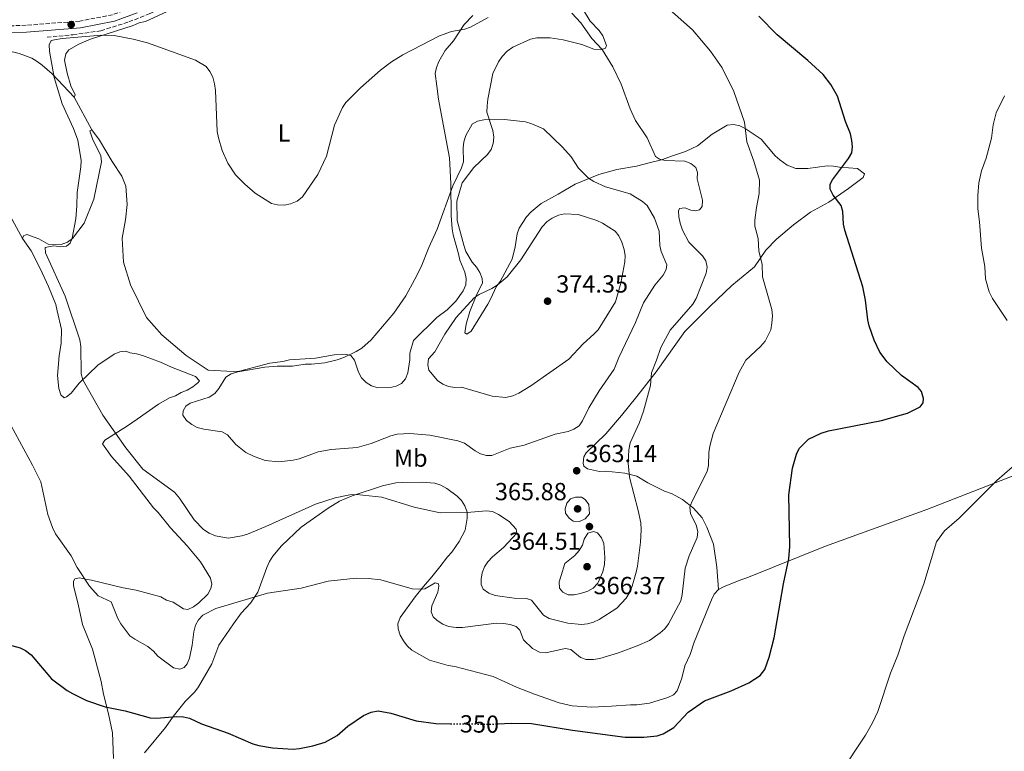
# Model space of a CAD drawing. Units: metres. Extents: x 590634 to 594085, y 4710518 to 4712875.
# Drawn here: x 591152 to 591552, y 4710673 to 4710970 of the extents above; entities that cross this region are included whole.
import ezdxf
from ezdxf.enums import TextEntityAlignment as Align

# ---------------------------------------------------------------- set-up
doc = ezdxf.new("R2010")
doc.units = ezdxf.units.M
doc.header["$MEASUREMENT"] = 0
doc.linetypes.add('DGN Style 3', pattern=[2.435890702152634, 1.739921930109024, -0.6959687720436097])
doc.linetypes.add('DGN Style 5', pattern=[1.217945351076317, 0.5219765790327072, -0.6959687720436097])
for name, color, linetype, lineweight in [('Camino', 7, 'DGN Style 3', 0), ('Cota de curva de nivel directora', 7, 'Continuous', 0), ('Cota de punto acotado terreno', 7, 'Continuous', 0), ('Curva de nivel directora', 30, 'Continuous', 30), ('Curva de nivel directora no vista', 30, 'DGN Style 5', 30), ('Curva de nivel intermedia', 30, 'Continuous', 0), ('Estanque', 4, 'Continuous', 0), ('Etiqueta de uso rústico', 92, 'Continuous', 0), ('Línea de cambio de uso (parcela vista)', 92, 'Continuous', 0), ('Margen derecho', 7, 'Continuous', 0), ('Punto acotado terreno (símbolo)', 7, 'Continuous', 0), ('Vaguada', 142, 'DGN Style 3', 13)]:
    doc.layers.add(name, color=color, linetype=linetype, lineweight=lineweight)
doc.styles.add('Style-Arial', font='arial.ttf')

# ---------------------------------------------------------------- blocks, each defined once
blk = doc.blocks.new('5PATER')
at = {"layer": 'Estanque', "linetype": 'Continuous', "lineweight": 0}
h = blk.add_hatch(color=51, dxfattribs=at)
edge = h.paths.add_edge_path()
edge.add_ellipse((0, 0), major_axis=(-0.1095731443231308, -0.1110710700762829), ratio=0.9994222409660317, start_angle=0, end_angle=360)

msp = doc.modelspace()

# ---------------------------------------------------------------- linework, layer by layer
at = {"layer": 'Camino', "color": 7, "linetype": 'DGN Style 3', "lineweight": 0}
msp.add_polyline3d([(591338.5100000012, 4711072.780000002, 352.820000000007), (591332.8099999991, 4711065.040000001, 352.929999999993), (591322.999999999, 4711052.930000001, 353.8300000000019), (591314.6900000008, 4711043.410000001, 354.6000000000059), (591307.3399999993, 4711035.180000001, 355.5099999999949), (591301.100000001, 4711029.040000001, 356.3800000000046), (591285.3200000006, 4711018.130000001, 357.4600000000065), (591264.4200000016, 4711006.850000001, 358.3800000000048), (591234.0599999989, 4710991.99, 359.8500000000059), (591207.6799999992, 4710978.750000001, 360.4100000000037), (591198.8799999994, 4710975.09, 360.4400000000023), (591189.8700000016, 4710971.82, 360.6300000000047), (591176.5199999987, 4710969.24, 360.7599999999946), (591154.7800000014, 4710967.540000002, 360.5099999999948), (591143.9299999997, 4710967.15, 360.4600000000063), (591114.9100000004, 4710968.82, 360.1499999999943), (591077.86, 4710971.529999999, 360.0099999999949), (591035.2399999973, 4710974.150000001, 359.9900000000054), (590987.2600000014, 4710976.540000001, 360.5500000000031), (590950.1000000016, 4710977.949999999, 361.5599999999977), (590913.8799999983, 4710979.630000002, 361.9799999999959), (590892.8299999973, 4710980.49, 361.679999999993), (590877.0399999979, 4710980.990000002, 361.7700000000041)], dxfattribs=at)
at = {"layer": 'Curva de nivel directora', "color": 30, "linetype": 'Continuous', "lineweight": 30, "elevation": 350, "flags": 128}
for points in [[(591346.1599999999, 4710684.080000001), (591351.5800000002, 4710684.350000001), (591359.8100000002, 4710684.279999999), (591376.4800000001, 4710681.560000001), (591397.8599999996, 4710678.75), (591405.4500000003, 4710678.66), (591410.8399999995, 4710679.290000001), (591413.24, 4710680.060000001), (591417.6299999999, 4710682.630000004), (591423.4700000003, 4710688.820000002), (591430.0799999998, 4710693.470000001), (591440.8299999988, 4710697.550000003), (591448.0899999987, 4710700.699999999), (591452.5999999993, 4710703.690000001), (591454.5100000004, 4710706.100000001), (591456.379999999, 4710711.090000001), (591458.2799999989, 4710719.050000003), (591462.0899999999, 4710740.850000001), (591464.3000000004, 4710751.090000002), (591464.7000000007, 4710756.100000001), (591464.3399999985, 4710777.070000002), (591465.7800000003, 4710787.86), (591467.3499999992, 4710793.530000002), (591468.449999999, 4710795.830000001), (591472.3299999991, 4710799.619999999), (591477.440000001, 4710802.020000001), (591480.3800000004, 4710802.99), (591501.8899999994, 4710807.150000002), (591510.0099999999, 4710809.430000001), (591512.4899999987, 4710810.210000002), (591517.5899999995, 4710812.710000001), (591518.7899999997, 4710814.380000001), (591518.9699999985, 4710816.11), (591518.1900000006, 4710818.910000001), (591516.8099999992, 4710820.59), (591510.0799999991, 4710825.480000001), (591504.2099999996, 4710830.940000001), (591501.2199999989, 4710834.939999999), (591498.9000000011, 4710839.820000002), (591496.8899999993, 4710845.600000001), (591496.3499999985, 4710848.04), (591495.4000000008, 4710856.04), (591494.2599999986, 4710861.350000001), (591487.05, 4710884.370000001), (591486.5099999993, 4710886.860000002), (591486.2000000007, 4710892.02), (591485.480000001, 4710894.42), (591482.3200000004, 4710898.630000002), (591481.0800000001, 4710901.020000001), (591481.1000000001, 4710903.060000001), (591481.9800000007, 4710904.890000002), (591488.4600000004, 4710913.530000002), (591489.7999999993, 4710915.84), (591490.119999999, 4710918.280000002), (591489.92, 4710920.770000001), (591489.2800000008, 4710923.439999999), (591487.3399999985, 4710928.490000002), (591484.1100000008, 4710938.770000001), (591481.3899999984, 4710943.460000004), (591478.2199999989, 4710947.52), (591472.0199999985, 4710953.200000001), (591459.4999999994, 4710963.640000002), (591452.1799999991, 4710971.210000002)], [(591089.4699999995, 4710743.59), (591092.0099999986, 4710744.779999999), (591103.8699999985, 4710752.27), (591106.1199999994, 4710753.350000001), (591108.6499999996, 4710753.800000001), (591111.6600000004, 4710753.26), (591116.3399999986, 4710751.260000002), (591120.3199999996, 4710747.870000001), (591123.1499999992, 4710743.199999999), (591128.0800000001, 4710730.7), (591134.0799999993, 4710720.660000003), (591138.5499999997, 4710717.560000001), (591140.9099999999, 4710716.62), (591149.4500000007, 4710715.750000001), (591152.3000000004, 4710714.92), (591154.54, 4710713.800000002), (591156.7899999986, 4710712.11), (591165.0599999989, 4710702.4)], [(591165.0599999989, 4710702.4), (591171.3799999999, 4710697.57), (591173.5700000004, 4710696.37), (591179.2900000003, 4710693.630000002), (591186.8399999985, 4710690.970000002), (591195.0300000004, 4710689.350000001), (591205.129999999, 4710686.590000001), (591207.6300000001, 4710686.430000001), (591215.8400000001, 4710687.070000002), (591218.6600000008, 4710686.990000002), (591221.0799999991, 4710686.340000001), (591225.9000000005, 4710684.109999999), (591236.7099999998, 4710680.33), (591246.7799999993, 4710676.01), (591249.1699999988, 4710675.25), (591254.8099999981, 4710674.36), (591263.199999999, 4710673.83), (591265.6899999989, 4710674.04), (591271.1699999997, 4710675.130000001), (591276.1499999996, 4710676.690000001), (591281.0099999988, 4710679.380000004), (591285.2899999992, 4710683.100000001), (591291.6900000008, 4710687.430000002), (591294.8600000005, 4710688.850000001), (591297.5800000007, 4710689.4), (591302.7500000005, 4710688.490000002), (591313.03, 4710685.359999999), (591321.0299999998, 4710684.210000004), (591326.9699999987, 4710684.140000002)]]:
    msp.add_lwpolyline(points, dxfattribs=at)
at = {"layer": 'Curva de nivel directora no vista', "color": 30, "linetype": 'DGN Style 5', "lineweight": 30, "elevation": 350, "flags": 128}
msp.add_lwpolyline([(591326.9699999987, 4710684.140000002), (591343.9200000003, 4710683.960000002), (591346.1599999999, 4710684.080000001)], dxfattribs=at)
at = {"layer": 'Curva de nivel intermedia', "color": 30, "linetype": 'Continuous', "lineweight": 0, "flags": 128}
for points, elevation in [([(591222.2100000002, 4710716.079999999), (591222.8400000005, 4710721.42), (591223.5400000003, 4710724.109999998), (591224.7300000016, 4710726.300000001), (591226.5000000017, 4710728.25), (591231.8000000013, 4710730.850000001), (591252.6700000013, 4710737.100000001), (591266.4600000001, 4710739.149999999), (591277.3400000009, 4710741.980000001), (591288.6599999999, 4710743.17), (591293.6700000011, 4710743.09), (591298.7699999996, 4710742.529999998), (591311.3800000005, 4710738.92), (591313.8900000006, 4710738.689999999), (591316.5599999994, 4710738.880000001), (591320.8100000008, 4710741.310000001), (591322.1500000019, 4710740.949999998), (591322.3300000007, 4710739.940000001), (591321.8099999998, 4710737.499999999), (591319.4400000006, 4710732.03), (591319.1900000002, 4710729.539999997), (591319.9600000014, 4710727.58), (591321.5700000006, 4710726.06), (591323.8799999997, 4710724.569999998), (591326.2100000009, 4710723.65), (591329.3300000012, 4710723.160000001), (591331.8300000002, 4710723.140000001), (591345.6300000001, 4710724.899999999), (591348.5400000004, 4710724.83), (591351.2100000014, 4710724.359999998), (591353.6600000013, 4710723.569999999), (591355.1900000002, 4710722.13), (591356.6400000007, 4710718.179999999), (591360.2599999994, 4710714.680000001), (591363.0500000012, 4710713.119999998), (591365.72, 4710712.890000001), (591373.5000000007, 4710714.600000001), (591375.7800000005, 4710714.2), (591379.7900000005, 4710711.029999998), (591382.000000001, 4710710.239999999), (591385.0499999998, 4710710.25), (591387.550000001, 4710710.560000001), (591395.1200000015, 4710712.960000002), (591402.7400000013, 4710715.699999999), (591407.7600000015, 4710717.970000001), (591412.0599999998, 4710720.99), (591413.9599999997, 4710722.689999999), (591415.5199999998, 4710724.649999999), (591420.4400000017, 4710733.999999999), (591420.9900000015, 4710736.599999999), (591422.1600000005, 4710747.199999998), (591423.8100000002, 4710752.23), (591427.1200000005, 4710759.640000001), (591427.400000002, 4710762.130000001), (591426.6599999999, 4710764.710000001), (591424.4000000001, 4710769.5), (591424.1299999999, 4710771.99), (591424.9700000002, 4710774.21), (591431.1799999995, 4710786.45), (591431.7300000016, 4710788.890000001), (591431.8000000009, 4710794.21), (591432.1800000009, 4710796.77), (591433.5900000012, 4710801.949999998), (591444.1600000014, 4710826.759999999), (591446.8300000002, 4710831.609999999), (591452.8499999996, 4710837.269999999), (591454.6700000013, 4710839.359999998), (591456.9800000002, 4710843.970000001), (591457.3700000015, 4710846.679999999), (591457.6500000008, 4710849.699999998), (591457.4400000006, 4710852.189999999), (591453.660000001, 4710865.499999999), (591453.4599999997, 4710870.630000001), (591452.1000000008, 4710875.84), (591451.8700000006, 4710881), (591450.5499999997, 4710885.970000002), (591450.5499999997, 4710888.470000001), (591451.1900000012, 4710893.649999999), (591452.2700000008, 4710899.329999999), (591452.4200000004, 4710904.659999999), (591450.0800000002, 4710912.42), (591447.2700000006, 4710920.239999998), (591446.2500000013, 4710928.189999999), (591442, 4710940.710000001), (591437.2900000005, 4710950.21), (591432.5600000009, 4710957.07), (591425.1800000003, 4710965.689999999), (591414.6500000004, 4710975.01)], 355.0000000000001), ([(591376.1900000018, 4710972.439999999), (591379.8300000007, 4710968.470000001), (591384.3400000012, 4710962.17), (591388.6100000005, 4710957.77), (591392.8100000004, 4710950.7), (591396.2600000015, 4710943.640000002), (591399.8900000014, 4710933.63), (591402.1199999999, 4710928.869999999), (591406.8099999994, 4710921.910000001), (591410.2400000005, 4710914.34), (591411.8400000007, 4710913.210000002), (591414.0500000013, 4710912.730000001), (591422.1200000005, 4710912.42), (591424.5800000012, 4710911.400000001), (591426.5500000004, 4710909.880000001), (591427.2700000001, 4710907.8), (591427.1600000006, 4710905.300000001), (591429.2400000016, 4710896.589999998), (591429.0800000007, 4710894), (591428.0999999995, 4710892.719999999), (591426.4800000011, 4710892.199999998), (591424.5900000002, 4710892.529999999), (591422.1300000015, 4710893.48), (591419.9500000001, 4710893.26), (591419.5800000011, 4710892.310000001), (591419.6399999993, 4710889.809999999), (591420.16, 4710887.199999998), (591421.1799999994, 4710884.429999999), (591423.7699999999, 4710879.480000001), (591429.2100000003, 4710873.959999999), (591430.6400000008, 4710871.930000001), (591431.1399999993, 4710869.399999999), (591430.7999999997, 4710866.930000001), (591426.7100000014, 4710856.739999999)], 359.9999999999999), ([(591176.5800000012, 4710839.88), (591170.6, 4710857.640000001), (591162.6200000002, 4710875.24), (591162.5599999999, 4710877.429999999), (591165.9700000008, 4710878.079999999), (591168.7300000013, 4710877.689999999), (591171.2100000001, 4710877.939999998), (591172.6800000009, 4710879.140000001), (591173.480000001, 4710881.119999998), (591174.8900000014, 4710889.069999999), (591175.4300000002, 4710894.310000001), (591175.4400000012, 4710899.730000001), (591177.0100000004, 4710910.109999999), (591177.0900000008, 4710912.619999999), (591175.8300000002, 4710920.88), (591174.0300000008, 4710925.67), (591169.4700000011, 4710935.699999999), (591166.1600000008, 4710946.359999999), (591164.2699999998, 4710957.09), (591164.1100000012, 4710959.59), (591164.9300000014, 4710961.34), (591166.3500000008, 4710961.679999999), (591169.440000002, 4710962.130000001), (591185.3699999999, 4710963.59), (591190.5500000011, 4710963.349999999), (591198.2800000004, 4710961.970000001), (591204.0200000004, 4710960.380000001), (591223.5600000003, 4710953.439999998), (591227.8499999995, 4710950.850000001), (591229.3700000017, 4710948.84), (591230.4900000015, 4710946.509999999), (591231.1799999999, 4710943.789999999), (591231.6000000002, 4710941.08), (591232.32, 4710924.499999999), (591232.7900000016, 4710921.859999999), (591234.3200000004, 4710916.67), (591236.6200000005, 4710911.56), (591239.8100000002, 4710906.880000002), (591243.5300000015, 4710903.06), (591247.7800000006, 4710899.439999999), (591254.4000000014, 4710895.249999999), (591256.8300000009, 4710894.65), (591259.4999999999, 4710894.539999999), (591262.0299999999, 4710895.039999999), (591264.7500000001, 4710896.189999999), (591266.9899999998, 4710897.88), (591273.1499999999, 4710906.96), (591276.6600000014, 4710914.460000001), (591279.9200000004, 4710927.080000001), (591283.1500000001, 4710934.15), (591284.5200000004, 4710936.24), (591290.4300000002, 4710942.189999999), (591298.5999999997, 4710949.32), (591303.0700000002, 4710952.66), (591307.6299999999, 4710955.600000001), (591322.5300000019, 4710963.26), (591327.4100000013, 4710964.969999999), (591332.7800000003, 4710965.990000002), (591335.1400000005, 4710966.82), (591342.2700000008, 4710970.73)], 359.9999999999999), ([(591552.9100000019, 4710847.779999998), (591546.9300000007, 4710856.65), (591545.650000002, 4710859.33), (591544.0800000008, 4710864.619999998), (591543.8100000003, 4710869.619999998), (591542.5200000006, 4710877.16), (591541.7100000015, 4710887.779999999), (591540.9900000017, 4710893.01), (591540.9500000015, 4710898.529999998), (591541.3700000017, 4710903.679999999), (591542.5400000007, 4710908.539999997), (591544.3600000001, 4710913.640000001), (591546.5900000008, 4710921.71), (591547.2500000002, 4710927.09), (591548.4600000017, 4710932.079999999), (591551.8099999999, 4710938.9)], 345.0000000000001), ([(591343.7700000005, 4710792.919999998), (591341.6500000015, 4710793.01), (591339.2100000008, 4710793.640000001), (591337.0000000001, 4710794.82), (591332.6900000008, 4710797.99), (591330.0199999998, 4710798.859999999), (591318.550000001, 4710801.249999999), (591310.4700000008, 4710801.869999998), (591305.3200000009, 4710801.58), (591302.7999999997, 4710800.980000001), (591294.8300000012, 4710797.8), (591289.0900000012, 4710796.170000001), (591278.5600000013, 4710795.369999998), (591273.3100000009, 4710794.449999999), (591265.5999999995, 4710791.62), (591263.150000002, 4710791.119999999), (591257.3400000005, 4710790.439999999), (591251.850000001, 4710790.9), (591247.0099999995, 4710792.65), (591244.0000000009, 4710794.199999999), (591239.9000000017, 4710797.449999999), (591236.5100000009, 4710801.329999999), (591234.3000000003, 4710802.519999999), (591226.8900000006, 4710803.609999999), (591224.2100000007, 4710804.329999999), (591221.9900000012, 4710805.489999999), (591219.8200000008, 4710807.179999999), (591218.4400000017, 4710809.28), (591218.4500000007, 4710811.130000001), (591219.5700000004, 4710813.039999999), (591221.41, 4710814.269999999), (591229.060000001, 4710816.59), (591231.3299999997, 4710818.189999999), (591233.0100000006, 4710820.149999999), (591235.8899999995, 4710824.720000001), (591237.9300000002, 4710826.180000001), (591240.76, 4710826.980000001), (591251.6699999999, 4710828.789999999), (591256.6600000011, 4710829.17), (591262.8500000002, 4710829.2), (591268.0700000017, 4710829.98), (591270.5700000006, 4710829.970000001), (591276.04, 4710830.599999999), (591280.9500000008, 4710831.739999999), (591283.7400000002, 4710832.73), (591288.7400000005, 4710835.13), (591291.0500000016, 4710836.529999999), (591294.790000001, 4710839.929999999), (591303.9400000018, 4710850.689999999), (591308.8200000012, 4710857.720000001), (591312.5800000008, 4710864.55), (591315.12, 4710869.489999999), (591318.2500000015, 4710877.41), (591321.64, 4710884.789999999), (591328.0000000013, 4710902.440000001), (591331.4700000003, 4710909.74), (591332.2600000015, 4710912.109999999), (591332.1699999999, 4710917.829999999), (591332.4000000001, 4710920.310000001), (591333.2000000003, 4710922.789999999), (591335.7999999998, 4710927.4), (591337.9400000012, 4710928.699999999), (591340.4900000015, 4710929.180000001), (591348.9000000004, 4710929.279999998), (591357.4600000011, 4710928.359999999), (591360.0600000005, 4710927.57), (591364.7000000008, 4710925.55), (591372.400000001, 4710918.149999999), (591375.9600000016, 4710914.11), (591378.9700000002, 4710909.609999998), (591383.0300000014, 4710905.470000001), (591385.1399999993, 4710904.140000001), (591389.86, 4710902), (591399.9500000018, 4710899.190000001), (591404.9100000017, 4710896.099999999), (591406.8200000006, 4710894.480000001), (591409.7199999995, 4710889.25), (591411.7300000011, 4710884.029999999), (591411.9400000013, 4710878.15), (591412.5100000014, 4710875.71), (591414.7500000009, 4710870.32), (591414.4900000016, 4710868.51), (591413.3099999992, 4710866.13), (591409.9100000019, 4710862.039999999), (591405.3200000006, 4710854.869999998), (591402.0500000007, 4710847.01), (591395.2700000014, 4710832.800000001), (591393.3800000004, 4710828.02), (591387.3000000007, 4710819.180000001), (591383.0800000007, 4710812.310000001), (591380.6100000008, 4710807.08), (591379.1600000003, 4710805.039999997), (591377.03, 4710803.689999999), (591374.7000000009, 4710802.769999999), (591369.4999999997, 4710801.58), (591356.8399999996, 4710797.149999999), (591351.2699999996, 4710795.960000001), (591343.7700000005, 4710792.919999998)], 365.0000000000001), ([(591349.4099999999, 4710816.569999998), (591343.9100000013, 4710817.029999999), (591331.5100000005, 4710820.710000001), (591328.7000000009, 4710820.57), (591326.1799999997, 4710820.970000001), (591323.8900000008, 4710821.949999999), (591321.7400000006, 4710823.410000001), (591318.2400000002, 4710827.619999999), (591317.8600000005, 4710829.73), (591318.0200000012, 4710832.230000001), (591320.6800000012, 4710835.05), (591324.7000000001, 4710842.220000001), (591329.2700000008, 4710849.010000001), (591336.6300000013, 4710856.9), (591338.680000001, 4710858.319999999), (591343.7999999997, 4710860.79), (591345.9000000006, 4710862.130000001), (591350.02, 4710865.499999999), (591355.5099999997, 4710872.33), (591364.1900000012, 4710885.739999998), (591366.1700000014, 4710887.909999999), (591368.2600000014, 4710889.269999998), (591370.860000001, 4710890.470000001), (591373.2900000005, 4710891.079999999), (591378.8400000005, 4710890.789999999), (591386.4300000012, 4710888.269999999), (591388.6900000009, 4710887.189999999), (591393.7600000004, 4710884.029999999), (591395.2900000014, 4710882.050000001), (591396.5499999998, 4710879.480000001), (591397.4999999999, 4710876.539999999), (591397.890000001, 4710874.050000001), (591397.7800000014, 4710871.55), (591396.1000000006, 4710862.88), (591393.9000000012, 4710855.380000001), (591386.8800000005, 4710843.980000001), (591385.1700000005, 4710842.15), (591380.7800000006, 4710838.239999999), (591375.0200000006, 4710832.119999999), (591359.6500000014, 4710821.289999999), (591354.7600000009, 4710818.289999999), (591352.3600000005, 4710817.199999999), (591349.4099999999, 4710816.569999998)], 370.0000000000001), ([(591426.7100000014, 4710856.739999999), (591425.3500000001, 4710854.33), (591416.13, 4710843.859999998), (591412.29, 4710836.769999999), (591410.6500000015, 4710831.609999999), (591408.5300000004, 4710826.46), (591408.1600000015, 4710821.439999999), (591405.3699999999, 4710811.019999999), (591403.6300000009, 4710806.329999999), (591399.9299999995, 4710798.079999999), (591399.3600000017, 4710795.33), (591399.1200000005, 4710789.869999999), (591399.6100000021, 4710784.239999999), (591403.2199999996, 4710770.640000001), (591404.2000000009, 4710765.619999998), (591404.3900000008, 4710762.849999999), (591404.1500000017, 4710757.75), (591402.8700000009, 4710748.009999999), (591402.2899999998, 4710745.579999999), (591400.7600000009, 4710739.96), (591399.7300000004, 4710737.509999998), (591398.2400000019, 4710735.11), (591394.5600000005, 4710731.04), (591387.3000000007, 4710726.489999999), (591385.060000001, 4710725.329999999), (591382.6600000004, 4710724.630000002), (591380.1600000015, 4710724.470000001), (591374.6600000008, 4710724.939999999), (591367.0000000007, 4710726.859999999), (591364.7000000008, 4710728.25), (591359.9100000008, 4710734.29), (591357.85, 4710734.940000001), (591352.8400000009, 4710735.079999999), (591345.0600000002, 4710736.119999998), (591342.5200000011, 4710737.07), (591340.2800000014, 4710738.8), (591339.4500000001, 4710740.579999999), (591339.3800000006, 4710742.77), (591339.85, 4710745.359999998), (591340.7999999999, 4710747.739999998), (591342.1800000013, 4710749.819999999), (591344.0900000001, 4710751.880000001), (591348.5500000016, 4710755.640000001), (591353.8600000001, 4710761.51), (591353.65, 4710763.069999999), (591350.78, 4710766.17), (591346.530000001, 4710769.09), (591344.0499999999, 4710770.23), (591341.5599999999, 4710770.470000001), (591333.5700000013, 4710769.84), (591322.7799999999, 4710769.739999999), (591312.2200000009, 4710771.949999998), (591299.1000000006, 4710776.019999999), (591288.9100000003, 4710777.100000001), (591286.0899999995, 4710776.949999998), (591280.1399999994, 4710775.819999999), (591272.2699999993, 4710773.210000001), (591252.0099999997, 4710764.220000001), (591244.6700000016, 4710761.099999999), (591242.270000001, 4710760.380000001), (591236.7300000022, 4710759.46), (591231.6300000015, 4710760.350000001), (591229.0000000007, 4710761.499999999), (591226.760000001, 4710763.000000001), (591222.9700000002, 4710766.81), (591216.9599999997, 4710775.679999999), (591214.9600000015, 4710778.15), (591202.1600000006, 4710787.480000001), (591195.2500000016, 4710796.039999999), (591185.9400000023, 4710809.309999999), (591177.8399999996, 4710823.71), (591177.14, 4710826.109999998), (591176.9700000001, 4710837.230000001), (591176.5800000012, 4710839.88)], 360), ([(591148.5800000011, 4710805.33), (591157.4300000002, 4710789.069999999), (591160.7800000008, 4710782.239999998), (591163.6399999995, 4710769.069999999), (591165.4500000001, 4710763.779999998), (591166.6799999994, 4710761.230000001), (591173.0099999994, 4710752.199999998), (591175.4900000005, 4710747.52), (591180.4700000006, 4710739.9), (591184.0300000011, 4710736.069999998), (591189.3100000005, 4710733.65), (591191.9900000006, 4710726.859999999), (591193.24, 4710724.640000001), (591196.8699999999, 4710719.84), (591198.9000000019, 4710718.390000001), (591204.2300000004, 4710715.489999999), (591206.4100000019, 4710713.619999998), (591208.2100000012, 4710711.490000002), (591214.5999999995, 4710706.800000002), (591217.1900000023, 4710706.260000001), (591218.8700000008, 4710706.949999999), (591220.0700000012, 4710708.489999999), (591221.03, 4710710.789999999), (591222.2100000002, 4710716.079999999)], 355.0000000000001), ([(591485.3100000012, 4710664.239999999), (591495.3700000016, 4710679.449999999), (591498.2800000019, 4710684.439999999), (591500.3700000017, 4710689.039999999), (591505.5100000005, 4710704.609999998), (591508.5700000004, 4710712), (591511.0899999995, 4710719.810000001), (591519.04, 4710740.930000001), (591524.2400000013, 4710757.96), (591527.440000002, 4710762.41), (591533.3899999999, 4710767.59), (591548.6800000007, 4710782.84), (591554.860000001, 4710788.189999999)], 345.0000000000001), ([(591379.3099999999, 4710766.159999999), (591376.8199999998, 4710766.349999999), (591375.1600000014, 4710767.609999999), (591373.6700000005, 4710769.61), (591373.5800000011, 4710771.279999999), (591374.2500000016, 4710773.680000001), (591375.7100000012, 4710775.350000001), (591377.7499999999, 4710776.099999999), (591380.1000000011, 4710776.069999999), (591381.5899999997, 4710775.140000001), (591383.1200000008, 4710773.140000001), (591383.4299999994, 4710769.319999999), (591381.63, 4710767.31), (591379.3099999999, 4710766.159999999)], 365.0000000000001), ([(591385.0099999995, 4710762.12), (591382.6800000005, 4710761.470000001), (591381.1900000019, 4710758.98), (591380.5900000007, 4710756.55), (591379.1700000013, 4710754.42), (591377.4700000003, 4710752.41), (591373.4500000015, 4710749.149999999), (591371.8399999999, 4710744.220000001), (591371.1300000014, 4710741.65), (591371.2200000008, 4710739.149999999), (591372.6300000012, 4710737.49), (591374.7099999998, 4710736.480000001), (591377.2100000011, 4710736.449999999), (591379.7900000005, 4710736.920000001), (591382.6900000017, 4710737.890000001), (591384.8399999997, 4710739.17), (591386.7999999999, 4710741.239999998), (591388.8600000008, 4710745.779999998), (591389.470000001, 4710748.749999999), (591389.6299999999, 4710751.539999999), (591389.1700000016, 4710757.259999998), (591388.2199999993, 4710759.580000001), (591386.6700000004, 4710761.529999999), (591385.0099999995, 4710762.12)], 365.0000000000001)]:
    msp.add_lwpolyline(points, dxfattribs=dict(at, elevation=elevation))
at = {"layer": 'Línea de cambio de uso (parcela vista)', "color": 92, "linetype": 'Continuous', "lineweight": 0, "extrusion": (-0.01830278116828509, 0.03407569977367637, 0.9992516474274337), "elevation": 150069.206616026, "flags": 128}
msp.add_lwpolyline([(-2749944.55943457, -3867520.069237202), (-2749944.55943457, -3867505.074421431)], dxfattribs=at)
at = {"layer": 'Línea de cambio de uso (parcela vista)', "color": 92, "linetype": 'Continuous', "lineweight": 0}
for points in [[(591174.3099999996, 4710938.350000001, 361.0899999999965), (591174.6699999999, 4710939.32, 361.0899999999965), (591172.9299999997, 4710942.99, 361.0899999999965), (591171.4299999997, 4710948.17, 361.0899999999965), (591170.3300000001, 4710953.42, 361.0899999999965), (591170.8700000001, 4710955.99, 361.0899999999965), (591172.0899999999, 4710957.550000001, 361.0899999999965), (591176.2000000002, 4710959.92, 361.0899999999965), (591180.9500000002, 4710961.890000001, 360.8800000000047), (591198.1799999997, 4710967.5, 360.0599999999977), (591200.7000000002, 4710968.539999999, 360.1000000000058), (591203.2599999999, 4710969.08, 360.0500000000029), (591215.2999999998, 4710974.630000001, 360)], [(591453.0300000003, 4710921.27, 354.7799999999988), (591446.5800000001, 4710925.600000001, 355.820000000007), (591444.3600000005, 4710926.800000001, 356.2899999999936), (591441.8899999997, 4710927.310000001, 356.6399999999995), (591439.2699999996, 4710927, 356.8500000000058), (591433.1799999997, 4710923.41, 358.0899999999965), (591427.1699999999, 4710918.59, 359.8899999999995), (591422.3499999996, 4710916.34, 360.2100000000065), (591417.5499999998, 4710914.640000001, 360.8600000000006), (591412.5700000003, 4710913, 361.1199999999953), (591407.5700000003, 4710911.720000001, 361.5899999999965), (591402.4400000004, 4710910.439999999, 362.7100000000065), (591394.4600000001, 4710909.039999999, 364.0200000000041), (591387.1399999997, 4710907.01, 364.9499999999971), (591377.5599999996, 4710903.039999999, 366.4400000000023), (591370.7000000002, 4710898.949999999, 367.6199999999953), (591363.79, 4710895.26, 367.8800000000047), (591359.6799999997, 4710891.91, 368.5500000000029), (591357.8899999997, 4710889.84, 368.8999999999942), (591354.9199999999, 4710885.26, 369.1699999999983), (591354.0099999999, 4710882.880000001, 369.2200000000012), (591353.2699999996, 4710877.699999999, 369.4799999999959), (591352.0300000003, 4710872.640000001, 369.6499999999942), (591347.1200000001, 4710863.619999999, 370.0200000000041), (591345.5199999996, 4710861.430000001, 370.2799999999988), (591343.3700000001, 4710856.680000001, 370.929999999993), (591342.1799999997, 4710854.42, 370.8899999999995), (591335.4100000003, 4710843.460000001, 372.5800000000018), (591333.5800000001, 4710842.180000001, 372.6000000000058), (591332.7599999999, 4710842.699999999, 372.5800000000018), (591333.3200000003, 4710846.27, 372.3899999999995), (591334.7800000003, 4710851.4, 371.429999999993), (591337.6600000003, 4710858.449999999, 370.570000000007), (591339.9299999997, 4710862.930000001, 370.1999999999971), (591339.8600000005, 4710864.77, 370.1499999999942), (591338.9600000001, 4710867.180000001, 369.9100000000035), (591337.5899999999, 4710869.42, 369.6999999999971), (591335.7999999998, 4710871.41, 369.4100000000035), (591333.25, 4710875.789999999, 368.9700000000012), (591332.3899999997, 4710878.279999999, 368.6900000000023), (591329.6699999999, 4710888.350000001, 368.1199999999953), (591329.5099999999, 4710896.109999999, 367.679999999993), (591331.7000000002, 4710903.630000001, 367.679999999993), (591336.4000000004, 4710909.850000001, 367.9700000000012), (591341.9699999997, 4710915.140000001, 367.7299999999959), (591343.5, 4710917.16, 367.6699999999983), (591344.3200000003, 4710919.560000001, 367.6199999999953), (591344.54, 4710922.140000001, 367.2799999999988), (591344.2000000002, 4710924.800000001, 366.7899999999936), (591341.7800000003, 4710932.25, 365.6699999999983), (591341.8799999999, 4710934.91, 365.6199999999953), (591342.1399999997, 4710937.539999999, 365.4900000000052), (591344.2199999997, 4710947.960000001, 365.3300000000018), (591346.4900000002, 4710952.710000001, 364.9199999999983), (591347.9800000004, 4710954.939999999, 364.7700000000041), (591350.0099999999, 4710957.029999999, 364.6300000000047), (591352.2400000002, 4710958.609999999, 364.6000000000058), (591359.4600000001, 4710961.880000001, 364.2599999999948), (591362.0099999999, 4710962.480000001, 364.2899999999936), (591367.4000000004, 4710962.460000001, 363.9900000000052), (591372.6699999999, 4710961.699999999, 363.6499999999942), (591380.2699999996, 4710959.800000001, 362.75), (591385.2000000002, 4710957.91, 362.0500000000029), (591387.7100000001, 4710957.57, 361.8300000000018), (591389.8399999999, 4710958.189999999, 361.5500000000029), (591390.2599999999, 4710959.289999999, 361.3800000000047), (591388.8600000005, 4710963.25, 361.070000000007), (591387.2800000003, 4710965.369999999, 361.0099999999948), (591383.7400000002, 4710969.26, 361.25), (591380.9699999997, 4710973.74, 361.2799999999988)], [(591336.0700000003, 4710971.49, 359.8899999999995), (591332.5300000003, 4710967.869999999, 359.9400000000023), (591328.2100000001, 4710961.26, 360.5599999999977), (591324.8799999999, 4710957.300000001, 361.0899999999965), (591322.2300000004, 4710952.84, 361.6300000000047), (591321.25, 4710950.380000001, 361.8899999999995), (591320.8099999996, 4710947.91, 362.1499999999942), (591321.4800000004, 4710942.880000001, 362.9600000000065), (591322.1900000004, 4710937.529999999, 363.3099999999977), (591323.5499999998, 4710929.560000001, 363.8399999999965), (591326.54, 4710913.720000001, 364.1900000000023), (591327.2000000002, 4710903.32, 364.8500000000058), (591327.2199999997, 4710890.210000001, 365.8099999999977), (591327.6200000001, 4710885.01, 365.7799999999988), (591328.04, 4710882.480000001, 365.9199999999983), (591330.2599999999, 4710874.75, 366.5), (591330.7999999998, 4710872.189999999, 366.9199999999983), (591332.8399999999, 4710867.34, 367.1699999999983), (591333.4199999999, 4710864.77, 367.2799999999988), (591333.2400000002, 4710862.180000001, 367.3500000000058)], [(591089.9199999999, 4710963.27, 359.4900000000052), (591108.6500000004, 4710937.49, 358.5), (591139.2999999998, 4710901.600000001, 358.4799999999959), (591149.2400000002, 4710888.4, 358.429999999993), (591153.2800000003, 4710881.029999999, 358.6100000000006)], [(591089.9199999999, 4710963.27, 359.4900000000052), (591124.4000000004, 4710961.140000001, 360.1399999999995), (591132.0800000001, 4710960.279999999, 359.8600000000006), (591134.7599999999, 4710960.359999999, 359.8600000000006), (591136.7300000004, 4710959.529999999, 359.8399999999965), (591141.8700000001, 4710958.59, 359.8600000000006), (591151.9800000004, 4710956.119999999, 360.2400000000052), (591157.0499999998, 4710954.180000001, 360.6399999999995), (591159.29, 4710952.850000001, 360.9400000000023), (591161.3600000005, 4710951.34, 360.929999999993), (591165.3399999999, 4710947.779999999, 360.929999999993), (591174.3099999996, 4710938.350000001, 361.0899999999965)], [(591181.4000000004, 4710925.15, 361.679999999993), (591180.5800000001, 4710924.76, 361.6000000000058), (591181.75, 4710921.51, 361.3600000000006), (591185.0800000001, 4710914.58, 361.3500000000058), (591185.4000000004, 4710912.180000001, 361.25), (591182.2300000004, 4710896.92, 361.2200000000012), (591178.3799999999, 4710887.24, 360.9100000000035), (591173.6299999999, 4710880.960000001, 360.5899999999965), (591171.5499999998, 4710879.51, 360.2599999999948), (591168.9800000004, 4710878.57, 360.0599999999977), (591163.7400000002, 4710878.67, 359.7899999999936), (591159.9199999999, 4710880.850000001, 359.4199999999983), (591155.0700000003, 4710882.67, 359.2200000000012), (591153.7199999997, 4710882.15, 358.75), (591153.2800000003, 4710881.029999999, 358.5800000000018)], [(591333.2400000002, 4710862.180000001, 367.3500000000058), (591332.0899999999, 4710859.800000001, 367.3300000000018), (591329.2300000004, 4710855.640000001, 367.3300000000018), (591325.6699999999, 4710852.08, 367.2799999999988), (591321.4500000002, 4710848.949999999, 367.1399999999995), (591311.9699999997, 4710839.640000001, 367.2700000000041), (591310.5199999996, 4710834.539999999, 367.4100000000035), (591310.4500000002, 4710831.83, 367.6699999999983), (591309.6299999999, 4710826.539999999, 368.1499999999942), (591308.7199999997, 4710824.060000001, 368.4900000000052), (591307.1299999999, 4710822.17, 368.5), (591304.9900000002, 4710821.08, 368.4900000000052), (591302.5099999999, 4710820.560000001, 368.3300000000018), (591297.4699999997, 4710820.480000001, 368.0200000000041), (591294.9800000004, 4710821.25, 367.9100000000035), (591292.8099999996, 4710822.65, 367.6699999999983), (591290.9199999999, 4710824.51, 367.429999999993), (591289.6500000004, 4710826.789999999, 367.1699999999983), (591288.0700000003, 4710831.689999999, 366.7200000000012), (591286.5, 4710833.560000001, 366.5200000000041), (591284.9400000004, 4710833.92, 366.3600000000006), (591279.7699999996, 4710833.76, 365.9199999999983), (591272.25, 4710832.52, 365.4900000000052), (591261.7300000004, 4710831.800000001, 365.5200000000041), (591259, 4710831.119999999, 365.4900000000052), (591253.7300000004, 4710830.439999999, 365.5200000000041), (591241.3899999997, 4710827.220000001, 365.4799999999959), (591238.8700000001, 4710827.050000001, 365.4600000000065), (591228.6500000004, 4710827.609999999, 365.4100000000035), (591219.7800000003, 4710833.5, 365.0399999999936), (591209.7999999998, 4710841.970000001, 364.8399999999965), (591203.6100000005, 4710848.92, 364.7200000000012), (591197.0999999996, 4710862.210000001, 364.8800000000047), (591194.3300000001, 4710871.41, 364.679999999993), (591193.7599999999, 4710881.15, 364.2599999999948), (591195.0700000003, 4710888.600000001, 363.4900000000052), (591195.75, 4710894.789999999, 363.2299999999959), (591195.2000000002, 4710902.289999999, 362.7899999999936), (591193.6200000001, 4710906.289999999, 362.2700000000041), (591189.7599999999, 4710912.25, 361.6499999999942), (591184.5199999996, 4710920.980000001, 361.75), (591181.4000000004, 4710925.15, 361.679999999993)], [(591441.1299999999, 4710861.970000001, 358.1600000000035), (591450.3499999996, 4710869.529999999, 356.929999999993), (591455, 4710876.350000001, 355.320000000007), (591459.3399999999, 4710880.789999999, 354.4600000000065), (591466.1299999999, 4710886.59, 353.6699999999983), (591473.1399999997, 4710891.710000001, 352.5599999999977), (591480.5300000003, 4710895.800000001, 351.3099999999977), (591488.4800000004, 4710901.27, 350.2899999999936), (591494.5, 4710905.83, 350.2299999999959), (591494.9900000002, 4710907.289999999, 350.2400000000052), (591492.1299999999, 4710909.480000001, 350.2700000000041), (591484.9100000003, 4710909.980000001, 351.2599999999948), (591482.4199999999, 4710910.41, 351.7400000000052), (591479.8799999999, 4710910.51, 351.8899999999995), (591471.9400000004, 4710909.430000001, 353.2599999999948), (591467.1699999999, 4710909.4, 353.4199999999983), (591463.6600000003, 4710910.810000001, 353.8300000000018), (591460.6600000003, 4710912.930000001, 353.8500000000058), (591458.7800000003, 4710914.59, 354.070000000007), (591453.0300000003, 4710921.27, 354.7799999999988)], [(591153.2800000003, 4710881.029999999, 358.5800000000018), (591156.8600000005, 4710875.960000001, 358.5099999999948), (591160.5300000003, 4710868.810000001, 358.6699999999983), (591163.8399999999, 4710861.529999999, 358.7799999999988), (591166.7800000003, 4710854.230000001, 359.2599999999948), (591167.4199999999, 4710851.699999999, 359.4600000000065), (591169.0800000001, 4710844.039999999, 359.4700000000012), (591169.04, 4710838.619999999, 359.2599999999948), (591168.2199999997, 4710833.4, 359.0899999999965), (591167.5199999996, 4710825.390000001, 358.3399999999965), (591168, 4710820.130000001, 358.3000000000029), (591168.8200000003, 4710817.600000001, 358.3399999999965), (591170.1600000003, 4710816.42, 358.5099999999948), (591171.1600000003, 4710816.730000001, 358.7799999999988), (591173, 4710818.24, 359.3099999999977), (591176.2599999999, 4710822.300000001, 360.1399999999995), (591183.8300000001, 4710829.66, 360.7700000000041), (591190.4500000002, 4710834.060000001, 361.9100000000035), (591192.75, 4710835.039999999, 362.3099999999977), (591195.29, 4710835.300000001, 362.6900000000023), (591196.9800000004, 4710834.609999999, 362.9900000000052), (591199.5499999998, 4710834.27, 363.2299999999959), (591202.0199999996, 4710833.539999999, 363.2700000000041), (591209.29, 4710830.890000001, 364.0200000000041), (591213.8399999999, 4710828.800000001, 364.3899999999995), (591223.5300000003, 4710824.99, 364.9199999999983), (591225.1200000001, 4710823.25, 364.9499999999971), (591224.5099999999, 4710822.439999999, 364.9499999999971), (591222.4100000003, 4710820.850000001, 364.8999999999942), (591220.0700000003, 4710819.449999999, 364.820000000007), (591217.6399999997, 4710818.550000001, 364.3500000000058), (591215.3399999999, 4710817.199999999, 364.0200000000041), (591212.9100000003, 4710816.42, 363.6499999999942), (591208.4900000002, 4710813.75, 362.8300000000018), (591199.7800000003, 4710807.710000001, 361.9100000000035), (591195.5599999996, 4710804.680000001, 360.820000000007), (591193.4000000004, 4710803.33, 360.5299999999988), (591188.9000000004, 4710800.58, 360.5399999999936), (591186.6799999997, 4710799.26, 360.0200000000041), (591185.8200000003, 4710797.77, 359.6300000000047), (591189.3799999999, 4710792.58, 359.6300000000047), (591196.6299999999, 4710784.619999999, 359.8899999999995), (591206.5199999996, 4710771.689999999, 360.2700000000041), (591208.3899999997, 4710769.83, 360.2400000000052), (591213.3300000001, 4710763.609999999, 360.2400000000052), (591220.1399999997, 4710756.289999999, 360.1900000000023)], [(591435.7300000004, 4710738.58, 353.3099999999977), (591435.04, 4710747.609999999, 353.7599999999948), (591433.7800000003, 4710757.060000001, 354.320000000007), (591431.0499999998, 4710763.880000001, 354.8099999999977), (591429.1699999999, 4710767.720000001, 355.4199999999983), (591425.5899999999, 4710771.65, 356.1900000000023), (591421.1900000004, 4710775.100000001, 356.9400000000023), (591416.9100000003, 4710777.460000001, 357.5800000000018), (591413.8700000001, 4710778.57, 358.1100000000006), (591407.0999999996, 4710781.850000001, 359.7299999999959), (591402.6699999999, 4710784.600000001, 360.5599999999977), (591397.7699999996, 4710785.869999999, 361.5200000000041), (591390.0700000003, 4710786.609999999, 362.820000000007), (591387.4900000002, 4710786.550000001, 363.2700000000041), (591382.5300000003, 4710787.550000001, 363.7299999999959), (591381.0899999999, 4710788.630000001, 363.75), (591380.8700000001, 4710789.890000001, 363.7599999999948), (591381.1100000005, 4710792.449999999, 363.7599999999948), (591382.1100000005, 4710794.029999999, 363.7599999999948), (591390.0199999996, 4710801.800000001, 363.3800000000047), (591396.3300000001, 4710809.220000001, 362.5), (591402.6100000005, 4710816.92, 361.1499999999942), (591410.4400000004, 4710826.930000001, 360.7400000000052), (591422.0999999996, 4710843.300000001, 360.3399999999965), (591432.1900000004, 4710853.41, 359.6499999999942), (591441.1299999999, 4710861.970000001, 358.1600000000035)], [(591447.25, 4710743.279999999, 352.4499999999971), (591479.1799999997, 4710756.189999999, 349.4199999999983), (591520.2699999996, 4710771.109999999, 347.3099999999977), (591556.0700000003, 4710784.980000001, 345.7700000000041), (591594.8200000003, 4710801.100000001, 343.1999999999971), (591615.9500000002, 4710808.75, 342.6199999999953)], [(591202.7599999999, 4710672.289999999, 349.8899999999995), (591211.3700000001, 4710682.65, 350.6300000000047), (591214.4199999999, 4710687.039999999, 351.1999999999971), (591219.3700000001, 4710693.180000001, 351.5599999999977), (591223.2999999998, 4710697.08, 351.9600000000065), (591224.75, 4710699.140000001, 352.1300000000047), (591230.1299999999, 4710708.449999999, 353.1100000000006), (591232.9500000002, 4710716.08, 354.0099999999948), (591238.8799999999, 4710724.74, 354.7599999999948), (591242.0800000001, 4710728.99, 355.4799999999959), (591245.8799999999, 4710733.07, 356.1199999999953), (591248.8099999996, 4710737.539999999, 356.8899999999995), (591252.4800000004, 4710747.470000001, 357.75), (591253.5, 4710749.9, 357.8600000000006), (591254.9299999997, 4710752.189999999, 358.0200000000041), (591258.3899999997, 4710756.34, 358.4900000000052), (591266.4199999999, 4710763.83, 359.2599999999948), (591277.3300000001, 4710771.59, 360.1100000000006), (591281.9699999997, 4710774.439999999, 360.429999999993), (591287.0800000001, 4710776.640000001, 360.429999999993), (591299.4600000001, 4710780.689999999, 361.3999999999942), (591304.8499999996, 4710781.82, 361.6000000000058), (591307.4699999997, 4710782.060000001, 361.7899999999936), (591315.4900000002, 4710782.180000001, 361.7200000000012), (591320.6399999997, 4710781.699999999, 361.9600000000065), (591323.0999999996, 4710780.939999999, 361.9799999999959), (591325.4600000001, 4710779.59, 361.9799999999959), (591329.6900000004, 4710776.52, 361.9499999999971), (591331.4800000004, 4710774.680000001, 361.820000000007), (591332.8099999996, 4710772.539999999, 361.5), (591333.79, 4710770.02, 361.2400000000052), (591333.7699999996, 4710767.609999999, 360.9199999999983), (591332.9299999997, 4710762.619999999, 359.8300000000018), (591330.4500000002, 4710758.050000001, 359.2899999999936), (591327.5999999996, 4710753.689999999, 358.7100000000065), (591325.79, 4710751.9, 358.2200000000012), (591322.7300000004, 4710747.810000001, 357.1100000000006), (591319.4699999997, 4710743.74, 356.9400000000023), (591315.9800000004, 4710739.859999999, 356.4100000000035), (591312.6900000004, 4710735.58, 356.2200000000012), (591306.5700000003, 4710727.199999999, 354.9400000000023), (591305.6299999999, 4710724.609999999, 354.5500000000029), (591305.8200000003, 4710722.59, 354.2100000000065), (591306.5800000001, 4710720.100000001, 353.8899999999995), (591307.8799999999, 4710717.779999999, 353.5399999999936), (591309.4500000002, 4710715.76, 353.2700000000041), (591311.3200000003, 4710714.01, 353.25), (591318.4100000003, 4710709.869999999, 352.8399999999965), (591326.0099999999, 4710707.710000001, 352.5200000000041), (591328.7699999996, 4710707.350000001, 352.3600000000006), (591344.25, 4710703.310000001, 352.6300000000047), (591353.7800000003, 4710698.970000001, 352.6499999999942), (591361.0499999998, 4710696.100000001, 352.6600000000035), (591371.1299999999, 4710692.59, 352.4100000000035), (591376.3300000001, 4710691.390000001, 352.4900000000052), (591384.3300000001, 4710690.800000001, 352.6900000000023), (591392.2699999996, 4710691.26, 352.6600000000035), (591399.9900000002, 4710691.74, 352.179999999993), (591402.5899999999, 4710691.779999999, 352.3600000000006), (591407.7199999997, 4710692.539999999, 352.1999999999971), (591415.2100000001, 4710694.83, 351.8800000000047), (591417.5499999998, 4710695.930000001, 351.8099999999977), (591418.9299999997, 4710697.51, 351.8300000000018), (591420.8099999996, 4710702.630000001, 351.8300000000018), (591422.1200000001, 4710707.65, 352.2100000000065), (591424.2100000001, 4710712.27, 352.5200000000041), (591425.8899999997, 4710717.279999999, 352.8999999999942), (591432.8899999997, 4710734.439999999, 353.3000000000029), (591434.0599999996, 4710736.720000001, 353.2400000000052), (591435.7300000004, 4710738.58, 353.320000000007)], [(591220.1399999997, 4710756.289999999, 360.1900000000023), (591225.6100000005, 4710749.83, 359.6600000000035), (591229.6100000005, 4710743.180000001, 358.9600000000065), (591230.2100000001, 4710740.75, 358.6600000000035), (591229.7800000003, 4710738.980000001, 358.6100000000006), (591228.5499999998, 4710736.76, 358.6399999999995), (591224.8200000003, 4710733.24, 358.6199999999953), (591222.7699999996, 4710731.57, 358.6199999999953), (591220.3799999999, 4710730.470000001, 358.820000000007), (591218.6200000001, 4710730.800000001, 359.0899999999965), (591214.4100000003, 4710733.5, 359.1999999999971), (591211.7800000003, 4710734.34, 359.3899999999995), (591209.4199999999, 4710735.57, 359.6199999999953), (591199.4100000003, 4710738.33, 359.070000000007), (591194.1900000004, 4710739.289999999, 358.5399999999936), (591181.3499999996, 4710742.359999999, 356.5099999999948), (591178.8600000005, 4710742.779999999, 355.9799999999959), (591176.3899999997, 4710743.4, 355.070000000007), (591174.54, 4710742.99, 354.320000000007), (591173.9699999997, 4710742.01, 354.1199999999953), (591174.04, 4710740.039999999, 354.1699999999983), (591175.9400000004, 4710732.609999999, 353.6300000000047), (591177.7000000002, 4710724.449999999, 353.3699999999953), (591181.7400000002, 4710714.380000001, 352.5099999999948), (591185.2699999996, 4710701.289999999, 351.8000000000029), (591186.1699999999, 4710696.16, 351.3500000000058), (591188.25, 4710688.130000001, 350.3500000000058), (591189.8499999996, 4710680.390000001, 349.7899999999936), (591190.1900000004, 4710669.980000001, 349.2700000000041)], [(591435.7300000004, 4710738.58, 353.320000000007), (591437.9900000002, 4710739.82, 353.2400000000052), (591445.2599999999, 4710742.609999999, 352.8399999999965), (591447.25, 4710743.279999999, 352.4499999999971)]]:
    msp.add_polyline3d(points, dxfattribs=at)
at = {"layer": 'Margen derecho', "color": 7, "linetype": 'Continuous', "lineweight": 0}
msp.add_polyline3d([(591035.0899999997, 4710971.430000002, 359.9900000000054), (591077.6799999989, 4710968.810000001, 360.0099999999949), (591114.7299999993, 4710966.090000002, 360.1499999999943), (591143.8999999984, 4710964.420000002, 360.4600000000063), (591154.9400000002, 4710964.810000001, 360.5099999999948), (591176.8899999997, 4710966.529999999, 360.7599999999946), (591190.6000000002, 4710969.189999999, 360.6300000000047), (591199.8699999995, 4710972.550000001, 360.4400000000023)], dxfattribs=at)
at = {"layer": 'Vaguada', "color": 142, "linetype": 'DGN Style 3', "lineweight": 13}
msp.add_polyline3d([(591163.2699999996, 4710962.720000001, 360.6399999999995), (591173.79, 4710963.689999999, 360.0500000000029), (591185.1299999999, 4710965.33, 359.5), (591196.5, 4710968.930000001, 359.3099999999977), (591204.6900000004, 4710972.140000001, 358.9900000000052), (591212.5700000003, 4710975.59, 359.0099999999948), (591238.5899999999, 4710988.82, 358.5500000000029), (591257.9699999997, 4710997.65, 358.1199999999953), (591266.75, 4711002.460000001, 357.7799999999988), (591276.0199999996, 4711006.91, 357.0599999999977), (591285.0300000003, 4711012.02, 356.4600000000065), (591302.7800000003, 4711023.230000001, 355.7700000000041), (591314.5499999998, 4711034.51, 354.320000000007), (591325.3099999996, 4711047.730000001, 353.070000000007), (591330.9800000004, 4711055.480000001, 352.3500000000058), (591342.6299999999, 4711070.77, 351.7899999999936), (591355.3799999999, 4711088.52, 351.7799999999988), (591367.2400000002, 4711104.17, 350.7599999999948), (591390.4299999997, 4711133.560000001, 350.3300000000018), (591390.9800000004, 4711134.359999999, 350.320000000007)], dxfattribs=at)

# ---------------------------------------------------------------- block references
at = {"layer": 'Punto acotado terreno (símbolo)', "color": 7, "linetype": 'Continuous', "lineweight": 0, "xscale": 10, "yscale": 10, "zscale": 10}
for p in [(591173.0699999997, 4710967.83, 359.7799999999988), (591366.3900000006, 4710855.590000001, 374.3500000000063), (591378.2100000002, 4710786.78, 363.1399999999995), (591378.5700000002, 4710771.330000001, 365.8800000000052), (591383.3799999979, 4710764.130000002, 364.5099999999957), (591382.399999999, 4710747.859999999, 366.3699999999953)]:
    msp.add_blockref('5PATER', p, dxfattribs=at)

# ---------------------------------------------------------------- texts
at = {"layer": 'Cota de curva de nivel directora', "color": 7, "linetype": 'Continuous', "lineweight": 0, "style": 'Style-Arial'}
msp.add_text('350', height=7.000000000000002, rotation=359.39164, dxfattribs=at).set_placement((591338.7562909077, 4710684.021621387, 350), align=Align.MIDDLE_CENTER)
at = {"layer": 'Cota de punto acotado terreno', "color": 7, "linetype": 'Continuous', "lineweight": 0, "style": 'Style-Arial'}
for s, p in [('374.35', (591369.8900000014, 4710859.09, 374.3500000000058)), ('363.14', (591381.7100000009, 4710790.28, 363.1399999999995)), ('365.88', (591345.0200000004, 4710774.830000001, 365.8800000000047)), ('364.51', (591350.6900000012, 4710754.699999998, 364.5099999999948)), ('366.37', (591385.0399999989, 4710736.699999998, 366.3699999999953))]:
    msp.add_text(s, height=7.000000000000002, dxfattribs=at).set_placement(p)
at = {"layer": 'Etiqueta de uso rústico', "color": 92, "linetype": 'Continuous', "lineweight": 0, "style": 'Style-Arial'}
for s, p in [('L', (591259.4814203788, 4710923.84001, 359.9900000000052)), ('Mb', (591310.8802462415, 4710791.900010003, 364.1699999999983))]:
    msp.add_text(s, height=7.000000000000002, dxfattribs=at).set_placement(p, align=Align.MIDDLE_CENTER)

doc.saveas('drawing.dxf')
